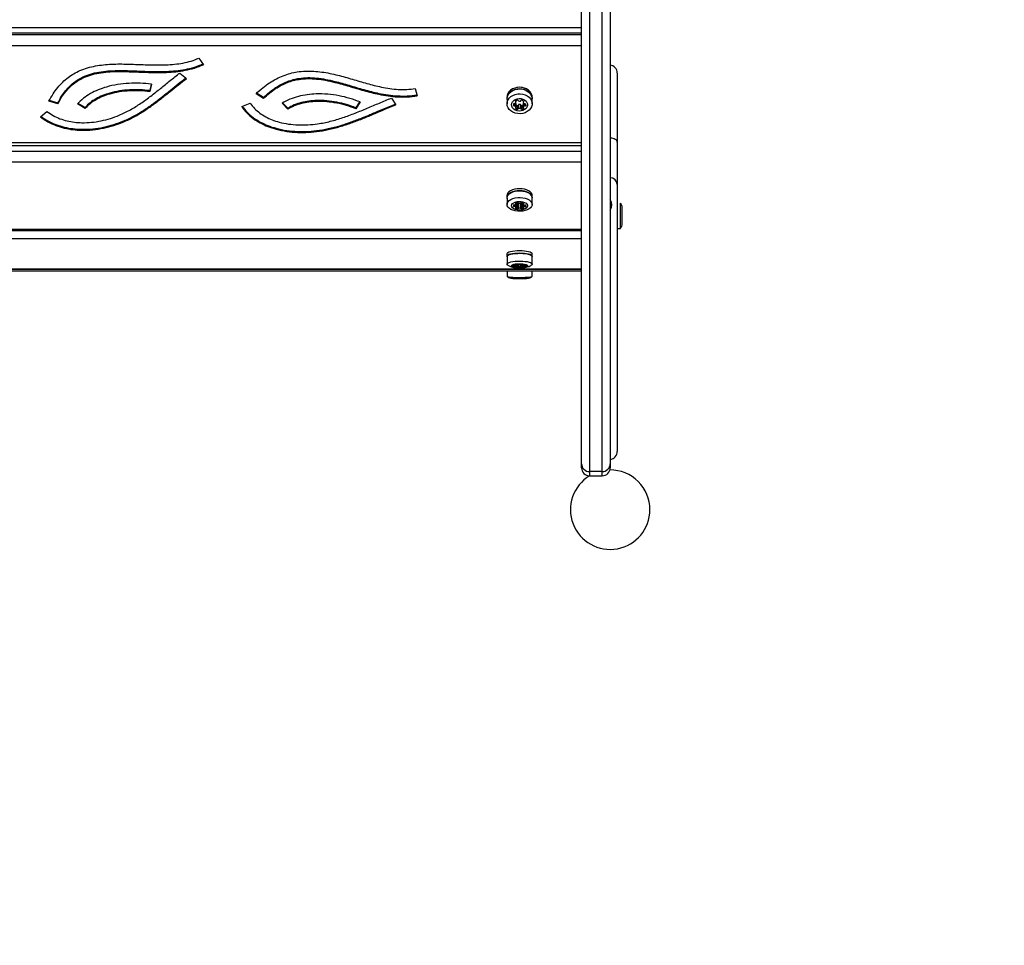
# Model space of a CAD drawing. Units: millimetres. Extents: x 2194 to 7174, y 1260 to 5010.
# Drawn here: x 5302 to 5922, y 2431 to 3014 of the extents above; entities that cross this region are included whole.
import ezdxf

# ---------------------------------------------------------------- set-up
doc = ezdxf.new("R2010")
doc.units = ezdxf.units.MM
doc.header["$LTSCALE"] = 20

msp = doc.modelspace()

# ---------------------------------------------------------------- linework, layer by layer
at = {"color": 7, "linetype": 'Continuous', "lineweight": 25}
for p, q in [((3711.83, 3008.84), (5655.83, 3008.84)), ((3711.83, 3005.46), (5655.83, 3005.46)), ((3711.83, 3004.42), (5655.83, 3004.42)), ((5655.83, 2997.41), (3711.83, 2997.41)), ((5415.01, 2989.56), (5417.93, 2985.42)), ((5403.04, 2980.22), (5407.19, 2976.8)), ((5385.06, 2973.21), (5384.21, 2969.13)), ((5385.18, 2973.2), (5384.21, 2968.52)), ((5384.21, 2969.13), (5384.21, 2968.52)), ((5551.21, 2970.46), (5552.42, 2965.81)), ((5326.3, 2960.72), (5320.72, 2962.48)), ((5326.3, 2961.33), (5321.02, 2963)), ((5455.63, 2964.18), (5450.98, 2967.18)), ((5455.63, 2964.79), (5451.38, 2967.54)), ((5455.63, 2964.79), (5455.63, 2964.18)), ((5470.95, 2958.06), (5467.74, 2961.44)), ((5516.2, 2962.1), (5513.81, 2958.38)), ((5516.52, 2961.99), (5513.81, 2957.76)), ((5536.23, 2964.42), (5538.88, 2960.16)), ((5608.83, 2964.91), (5608.83, 2963.93)), ((5608.93, 2963.93), (5608.93, 2960.86)), ((5614.37, 2962.68), (5614.37, 2962.18)), ((5614.5, 2961.93), (5614.5, 2962.77)), ((5619.06, 2962.73), (5619.06, 2961.89)), ((5619.19, 2962.64), (5619.19, 2962.14)), ((5624.73, 2960.86), (5624.73, 2963.93)), ((5624.83, 2963.93), (5624.83, 2964.91)), ((5315.28, 2952.56), (5319.42, 2955.99)), ((5326.3, 2961.33), (5326.3, 2960.72)), ((5343.48, 2957.97), (5338.59, 2960.72)), ((5343.48, 2958.59), (5339, 2961.11)), ((5343.48, 2958.59), (5343.48, 2957.97)), ((5442, 2959.04), (5447.26, 2961.31)), ((5470.95, 2957.45), (5467.34, 2961.24)), ((5470.95, 2958.06), (5470.95, 2957.45)), ((5513.81, 2958.38), (5513.81, 2957.76)), ((5612.93, 2960.71), (5612.93, 2959.79)), ((5613.48, 2960.95), (5613.48, 2959.54)), ((5613.91, 2961.05), (5613.91, 2959.45)), ((5614.37, 2958.31), (5614.37, 2957.81)), ((5614.49, 2961.11), (5614.49, 2958.65)), ((5614.5, 2958.56), (5614.5, 2961.02)), ((5615.38, 2959.81), (5615.38, 2957.35)), ((5615.93, 2960.06), (5615.93, 2957.6)), ((5616.24, 2960.31), (5616.24, 2957.85)), ((5617.41, 2960.31), (5617.41, 2957.85)), ((5617.72, 2960.06), (5617.72, 2957.6)), ((5618.27, 2959.81), (5618.27, 2957.35)), ((5619.15, 2961.02), (5619.15, 2958.56)), ((5619.16, 2961.11), (5619.16, 2958.65)), ((5619.28, 2958.31), (5619.28, 2957.81)), ((5619.74, 2960.95), (5619.74, 2959.45)), ((5620.18, 2960.92), (5620.18, 2959.54)), ((5620.72, 2960.29), (5620.72, 2959.79)), ((5678.33, 2936.6), (5678.33, 2910.08)), ((3711.83, 2936.52), (5655.83, 2936.52)), ((3711.83, 2934.58), (5655.83, 2934.58)), ((3711.83, 2931.02), (5655.83, 2931.02)), ((5655.83, 2924.1), (3711.83, 2924.1)), ((5678.33, 2913.58), (5678.45, 2913.58)), ((5678.33, 2910.59), (5678.45, 2910.59)), ((5608.83, 2903.04), (5608.83, 2901.7)), ((5608.93, 2901.7), (5608.93, 2897.52)), ((5624.73, 2897.52), (5624.73, 2901.7)), ((5624.83, 2901.7), (5624.83, 2903.04)), ((5612.93, 2897), (5612.93, 2896.36)), ((5613.48, 2897.17), (5613.48, 2896.19)), ((5613.91, 2897.24), (5613.91, 2896.13)), ((5614.37, 2898.37), (5614.37, 2898.02)), ((5614.37, 2895.34), (5614.37, 2895)), ((5614.49, 2897.79), (5614.49, 2895.58)), ((5614.5, 2897.85), (5614.5, 2898.43)), ((5614.5, 2895.51), (5614.5, 2897.85)), ((5615.38, 2898.03), (5615.38, 2894.68)), ((5615.93, 2898.2), (5615.93, 2894.85)), ((5616.24, 2898.34), (5616.24, 2895.02)), ((5617.41, 2898.33), (5617.41, 2895.02)), ((5617.72, 2898.2), (5617.72, 2894.85)), ((5618.27, 2898.03), (5618.27, 2894.68)), ((5619.06, 2898.4), (5619.06, 2897.82)), ((5619.15, 2897.64), (5619.15, 2895.51)), ((5619.16, 2897.61), (5619.16, 2895.58)), ((5619.19, 2898.34), (5619.19, 2897.99)), ((5619.28, 2895.34), (5619.28, 2895)), ((5619.74, 2897.17), (5619.74, 2896.13)), ((5620.18, 2897.15), (5620.18, 2896.19)), ((5620.72, 2896.71), (5620.72, 2896.36)), ((5680.43, 2882.46), (5680.43, 2898.26)), ((5681.43, 2885.36), (5681.43, 2895.36)), ((3711.83, 2881.99), (5655.83, 2881.99)), ((3711.83, 2881.17), (5655.83, 2881.17)), ((5678.33, 2882.46), (5680.43, 2882.46)), ((5655.83, 2875.8), (3711.83, 2875.8)), ((5608.83, 2866.35), (5608.83, 2864.8)), ((5608.93, 2864.8), (5608.93, 2859.95)), ((5624.73, 2859.95), (5624.73, 2864.8)), ((5624.83, 2864.8), (5624.83, 2866.35)), ((3711.83, 2856.9), (5655.83, 2856.9)), ((3711.83, 2856.75), (5655.83, 2856.75)), ((5612.93, 2859.13), (5612.93, 2858.84)), ((5613.48, 2859.2), (5613.48, 2858.76)), ((5613.91, 2859.23), (5613.91, 2858.73)), ((5614.37, 2859.74), (5614.37, 2859.58)), ((5614.37, 2858.38), (5614.37, 2858.23)), ((5614.49, 2859.48), (5614.49, 2858.49)), ((5614.5, 2859.51), (5614.5, 2859.77)), ((5614.5, 2858.46), (5614.5, 2859.51)), ((5615.38, 2859.88), (5615.38, 2858.08)), ((5615.93, 2859.8), (5615.93, 2858.16)), ((5616.24, 2859.73), (5616.24, 2858.24)), ((5617.41, 2859.72), (5617.41, 2858.24)), ((5617.72, 2859.83), (5617.72, 2858.16)), ((5618.27, 2859.86), (5618.27, 2858.08)), ((5619.06, 2859.76), (5619.06, 2859.49)), ((5619.15, 2859.41), (5619.15, 2858.46)), ((5619.16, 2859.4), (5619.16, 2858.49)), ((5619.19, 2859.73), (5619.19, 2859.57)), ((5619.28, 2858.38), (5619.28, 2858.23)), ((5619.74, 2859.2), (5619.74, 2858.73)), ((5620.18, 2859.19), (5620.18, 2858.76)), ((5620.72, 2858.99), (5620.72, 2858.84)), ((3711.83, 2855.61), (5655.83, 2855.61)), ((5608.93, 2855.61), (5608.93, 2852.23)), ((5624.73, 2852.23), (5624.73, 2855.61)), ((5678.33, 2845.48), (5678.45, 2845.48)), ((5668.83, 2729.32), (5660.83, 2729.32)), ((5660.83, 2726.76), (5660.83, 2726.75)), ((5660.83, 2726.74), (5668.83, 2726.74))]:
    msp.add_line(p, q, dxfattribs=at)
at = {"color": 7, "linetype": 'Continuous', "lineweight": 25, "flags": 128}
for points in [[(5624.83, 2964.91), (5624.67, 2966.15), (5624.22, 2967.33), (5623.48, 2968.42), (5622.48, 2969.38), (5621.27, 2970.16), (5619.89, 2970.75), (5618.39, 2971.11), (5616.83, 2971.23), (5615.26, 2971.11), (5613.76, 2970.75), (5612.38, 2970.16), (5611.17, 2969.38), (5610.17, 2968.42), (5609.43, 2967.33), (5608.98, 2966.15), (5608.83, 2964.91), (5608.83, 2964.91)], [(5624.73, 2962.94), (5624.83, 2963.93), (5624.67, 2965.16), (5624.22, 2966.35), (5623.48, 2967.44), (5622.48, 2968.4), (5621.27, 2969.18), (5619.89, 2969.76), (5618.39, 2970.12), (5616.83, 2970.24), (5615.26, 2970.12), (5613.76, 2969.76), (5612.38, 2969.18), (5611.17, 2968.4), (5610.17, 2967.44), (5609.43, 2966.35), (5608.98, 2965.16), (5608.83, 2963.93), (5608.93, 2962.94)], [(5608.93, 2963.93), (5609.09, 2965.19), (5609.57, 2966.39), (5610.34, 2967.49), (5611.38, 2968.45), (5612.65, 2969.22), (5614.08, 2969.78), (5615.63, 2970.09), (5617.23, 2970.16), (5618.81, 2969.97), (5620.3, 2969.53), (5621.66, 2968.86), (5622.82, 2967.99), (5623.73, 2966.96), (5624.36, 2965.8), (5624.69, 2964.56), (5624.73, 2963.93)], [(5616.83, 2971.31), (5615.51, 2971.19), (5615, 2971.07)], [(5618.65, 2971.07), (5618.14, 2971.19), (5616.83, 2971.31)], [(5608.93, 2960.86), (5609.09, 2962.12), (5609.57, 2963.32), (5610.34, 2964.42), (5611.38, 2965.38), (5612.65, 2966.15), (5614.08, 2966.71), (5615.63, 2967.02), (5617.23, 2967.09), (5618.81, 2966.9), (5620.3, 2966.46), (5621.66, 2965.79), (5622.82, 2964.92), (5623.73, 2963.89), (5624.36, 2962.73), (5624.69, 2961.49), (5624.69, 2960.23), (5624.36, 2958.99), (5623.73, 2957.83), (5622.82, 2956.8), (5621.66, 2955.93), (5620.3, 2955.26), (5618.81, 2954.83), (5617.23, 2954.63), (5615.63, 2954.7), (5614.08, 2955.01), (5612.65, 2955.57), (5611.38, 2956.34), (5610.34, 2957.3), (5609.57, 2958.4), (5609.09, 2959.61), (5608.93, 2960.86)], [(5611.83, 2960.25), (5611.98, 2961.23), (5612.44, 2962.15), (5613.18, 2962.95), (5614.15, 2963.58), (5615.28, 2964), (5616.51, 2964.18), (5617.76, 2964.12), (5618.95, 2963.82), (5620.01, 2963.29), (5620.87, 2962.57), (5621.47, 2961.7), (5621.79, 2960.74), (5621.79, 2959.75), (5621.47, 2958.79), (5620.87, 2957.93), (5620.01, 2957.21), (5618.95, 2956.68), (5617.76, 2956.37), (5616.51, 2956.31), (5615.28, 2956.49), (5614.15, 2956.91), (5613.18, 2957.55), (5612.44, 2958.35), (5611.98, 2959.26), (5611.83, 2960.25)], [(5614.49, 2961.11), (5614.5, 2961.06), (5614.5, 2961.02)], [(5619.15, 2961.02), (5619.15, 2961.06), (5619.16, 2961.11)], [(5624.83, 2903.04), (5624.67, 2903.9), (5624.22, 2904.72), (5623.48, 2905.48), (5622.48, 2906.14), (5621.27, 2906.68), (5619.89, 2907.09), (5618.39, 2907.34), (5616.83, 2907.42), (5615.26, 2907.34), (5613.76, 2907.09), (5612.38, 2906.68), (5611.17, 2906.14), (5610.17, 2905.48), (5609.43, 2904.72), (5608.98, 2903.9), (5608.83, 2903.04), (5608.83, 2903.04)], [(5624.73, 2901.02), (5624.83, 2901.7), (5624.67, 2902.56), (5624.22, 2903.38), (5623.48, 2904.14), (5622.48, 2904.8), (5621.27, 2905.34), (5619.89, 2905.75), (5618.39, 2906), (5616.83, 2906.08), (5615.26, 2906), (5613.76, 2905.75), (5612.38, 2905.34), (5611.17, 2904.8), (5610.17, 2904.14), (5609.43, 2903.38), (5608.98, 2902.56), (5608.83, 2901.7), (5608.93, 2901.02)], [(5608.93, 2901.7), (5609.09, 2902.57), (5609.57, 2903.41), (5610.34, 2904.17), (5611.38, 2904.84), (5612.65, 2905.37), (5614.08, 2905.76), (5615.63, 2905.98), (5617.23, 2906.02), (5618.81, 2905.89), (5620.3, 2905.58), (5621.66, 2905.12), (5622.82, 2904.52), (5623.73, 2903.8), (5624.36, 2903), (5624.69, 2902.14), (5624.73, 2901.7)], [(5608.93, 2897.52), (5609.09, 2898.39), (5609.57, 2899.22), (5610.34, 2899.99), (5611.38, 2900.65), (5612.65, 2901.19), (5614.08, 2901.57), (5615.63, 2901.79), (5617.23, 2901.83), (5618.81, 2901.7), (5620.3, 2901.4), (5621.66, 2900.94), (5622.82, 2900.33), (5623.73, 2899.62), (5624.36, 2898.81), (5624.69, 2897.96), (5624.69, 2897.08), (5624.36, 2896.23), (5623.73, 2895.42), (5622.82, 2894.7), (5621.66, 2894.1), (5620.3, 2893.64), (5618.81, 2893.34), (5617.23, 2893.2), (5615.63, 2893.25), (5614.08, 2893.47), (5612.65, 2893.85), (5611.38, 2894.39), (5610.34, 2895.05), (5609.57, 2895.82), (5609.09, 2896.65), (5608.93, 2897.52)], [(5611.83, 2896.68), (5611.98, 2897.36), (5612.44, 2898), (5613.18, 2898.55), (5614.15, 2898.99), (5615.28, 2899.28), (5616.51, 2899.41), (5617.76, 2899.37), (5618.95, 2899.16), (5620.01, 2898.79), (5620.87, 2898.29), (5621.47, 2897.69), (5621.79, 2897.02), (5621.79, 2896.34), (5621.47, 2895.68), (5620.87, 2895.07), (5620.01, 2894.57), (5618.95, 2894.21), (5617.76, 2894), (5616.51, 2893.95), (5615.28, 2894.08), (5614.15, 2894.37), (5613.18, 2894.81), (5612.44, 2895.36), (5611.98, 2896), (5611.83, 2896.68)], [(5614.37, 2898.37), (5614.32, 2898.33), (5614.28, 2898.29), (5614.25, 2898.24), (5614.24, 2898.2), (5614.25, 2898.15), (5614.28, 2898.1), (5614.32, 2898.06), (5614.37, 2898.02)], [(5614.37, 2895.34), (5614.32, 2895.3), (5614.28, 2895.26), (5614.25, 2895.22), (5614.24, 2895.17), (5614.25, 2895.12), (5614.28, 2895.07), (5614.32, 2895.03), (5614.37, 2895)], [(5619.19, 2897.99), (5619.25, 2898.03), (5619.29, 2898.07), (5619.31, 2898.12), (5619.32, 2898.17), (5619.31, 2898.21), (5619.29, 2898.26), (5619.25, 2898.3), (5619.19, 2898.34)], [(5619.28, 2895), (5619.33, 2895.03), (5619.37, 2895.07), (5619.4, 2895.12), (5619.41, 2895.17), (5619.4, 2895.22), (5619.37, 2895.26), (5619.33, 2895.3), (5619.28, 2895.34)], [(5624.83, 2866.35), (5624.67, 2866.73), (5624.22, 2867.1), (5623.48, 2867.44), (5622.48, 2867.74), (5621.27, 2867.98), (5619.89, 2868.16), (5618.39, 2868.28), (5616.83, 2868.31), (5615.26, 2868.28), (5613.76, 2868.16), (5612.38, 2867.98), (5611.17, 2867.74), (5610.17, 2867.44), (5609.43, 2867.1), (5608.98, 2866.73), (5608.83, 2866.35), (5608.83, 2866.35)], [(5624.73, 2864.49), (5624.83, 2864.8), (5624.67, 2865.18), (5624.22, 2865.55), (5623.48, 2865.89), (5622.48, 2866.19), (5621.27, 2866.43), (5619.89, 2866.61), (5618.39, 2866.72), (5616.83, 2866.76), (5615.26, 2866.72), (5613.76, 2866.61), (5612.38, 2866.43), (5611.17, 2866.19), (5610.17, 2865.89), (5609.43, 2865.55), (5608.98, 2865.18), (5608.83, 2864.8), (5608.93, 2864.49)], [(5608.93, 2864.8), (5609.09, 2865.19), (5609.57, 2865.56), (5610.34, 2865.91), (5611.38, 2866.2), (5612.65, 2866.44), (5614.08, 2866.62), (5615.63, 2866.72), (5617.23, 2866.74), (5618.81, 2866.68), (5620.3, 2866.54), (5621.66, 2866.33), (5622.82, 2866.06), (5623.73, 2865.74), (5624.36, 2865.38), (5624.69, 2864.99), (5624.73, 2864.8)], [(5608.93, 2859.95), (5609.09, 2860.34), (5609.57, 2860.72), (5610.34, 2861.06), (5611.38, 2861.36), (5612.65, 2861.6), (5614.08, 2861.77), (5615.63, 2861.87), (5617.23, 2861.89), (5618.81, 2861.83), (5620.3, 2861.69), (5621.66, 2861.49), (5622.82, 2861.21), (5623.73, 2860.89), (5624.36, 2860.53), (5624.69, 2860.15), (5624.69, 2859.76), (5624.36, 2859.37), (5624.27, 2859.31)], [(5609.37, 2859.31), (5609.09, 2859.56), (5608.93, 2859.95)], [(5611.83, 2858.98), (5611.98, 2859.29), (5612.44, 2859.57), (5613.18, 2859.82), (5614.15, 2860.02), (5615.28, 2860.15), (5616.51, 2860.21), (5617.76, 2860.19), (5618.95, 2860.09), (5620.01, 2859.93), (5620.87, 2859.7), (5621.47, 2859.43), (5621.79, 2859.14), (5621.79, 2858.83), (5621.47, 2858.53), (5620.87, 2858.26), (5620.01, 2858.04), (5618.95, 2857.87), (5617.76, 2857.78), (5616.51, 2857.76), (5615.28, 2857.81), (5614.15, 2857.95), (5613.18, 2858.14), (5612.44, 2858.39), (5611.98, 2858.68), (5611.83, 2858.98)], [(5614.37, 2859.74), (5614.32, 2859.72), (5614.28, 2859.7), (5614.25, 2859.68), (5614.24, 2859.66), (5614.25, 2859.64), (5614.28, 2859.62), (5614.32, 2859.6), (5614.37, 2859.58)], [(5614.37, 2858.38), (5614.32, 2858.36), (5614.28, 2858.34), (5614.25, 2858.32), (5614.24, 2858.3), (5614.25, 2858.28), (5614.28, 2858.26), (5614.32, 2858.24), (5614.37, 2858.23)], [(5614.37, 2859.58), (5614.41, 2859.57), (5614.44, 2859.56), (5614.47, 2859.55), (5614.49, 2859.54), (5614.5, 2859.52), (5614.5, 2859.51), (5614.5, 2859.49), (5614.49, 2859.48)], [(5614.49, 2858.49), (5614.5, 2858.47), (5614.5, 2858.46), (5614.5, 2858.44), (5614.49, 2858.43), (5614.47, 2858.42), (5614.44, 2858.4), (5614.41, 2858.39), (5614.37, 2858.38)], [(5619.07, 2859.47), (5619.06, 2859.48), (5619.06, 2859.49), (5619.06, 2859.51), (5619.07, 2859.52), (5619.09, 2859.54), (5619.12, 2859.55), (5619.15, 2859.56), (5619.19, 2859.57)], [(5619.28, 2858.38), (5619.24, 2858.39), (5619.21, 2858.4), (5619.18, 2858.42), (5619.16, 2858.43), (5619.15, 2858.44), (5619.15, 2858.46), (5619.15, 2858.47), (5619.16, 2858.49)], [(5619.19, 2859.57), (5619.25, 2859.59), (5619.29, 2859.61), (5619.31, 2859.63), (5619.32, 2859.65), (5619.31, 2859.67), (5619.29, 2859.69), (5619.25, 2859.71), (5619.19, 2859.73)], [(5619.28, 2858.23), (5619.33, 2858.24), (5619.37, 2858.26), (5619.4, 2858.28), (5619.41, 2858.3), (5619.4, 2858.32), (5619.37, 2858.34), (5619.33, 2858.36), (5619.28, 2858.38)], [(5608.93, 2852.23), (5609.09, 2852.1), (5609.57, 2851.97), (5610.34, 2851.86), (5611.38, 2851.76), (5612.65, 2851.67), (5614.08, 2851.62), (5615.63, 2851.58), (5617.23, 2851.58), (5618.81, 2851.6), (5620.3, 2851.64), (5621.66, 2851.71), (5622.82, 2851.8), (5623.73, 2851.91), (5624.36, 2852.03), (5624.69, 2852.16), (5624.73, 2852.23)]]:
    msp.add_lwpolyline(points, dxfattribs=at)
at = {"color": 7, "linetype": 'Continuous', "lineweight": 25}
for centre, radius, start, end in [((5673.33, 2980.2), 5, 0.35676, 84.26275), ((5612.85, 2962.43), 1.74, 307.31981, 340.30036), ((5614.55, 2962.43), 0.305, 125.27121, 234.72879), ((5612.99, 2960.59), 1.58, 18.93554, 33.81663), ((5615.86, 2960.74), 2.44, 101.3918, 127.59722), ((5614.2, 2961.93), 0.305, 342.75181, 54.75758), ((5615.51, 2962.69), 0.466, 25.43105, 105.57994), ((5616.31, 2963.05), 0.41, 202.40602, 261.03718), ((5616.89, 2965.39), 2.83, 256.77068, 278.72213), ((5617.26, 2963), 0.41, 278.96282, 337.59398), ((5618.06, 2962.65), 0.466, 74.42006, 154.56895), ((5617.7, 2960.7), 2.44, 52.40278, 78.6082), ((5619.37, 2961.89), 0.305, 125.24242, 197.24819), ((5620.71, 2962.38), 1.74, 199.69964, 232.68019), ((5620.63, 2960.61), 1.55, 149.89429, 161.14811), ((5619.01, 2962.39), 0.305, 305.27121, 54.72879), ((5614.27, 2960.25), 1.42, 161.08887, 198.91113), ((5613.35, 2960.51), 0.466, 74.42006, 154.56895), ((5613.35, 2959.99), 0.466, 205.43105, 285.57994), ((5613.59, 2961.47), 0.529, 257.35184, 306.52677), ((5613.59, 2959.02), 0.529, 53.47323, 102.64816), ((5612.85, 2958.07), 1.74, 19.69964, 52.68019), ((5614.55, 2958.06), 0.305, 125.27121, 234.72879), ((5614.2, 2958.56), 0.305, 305.24242, 17.24819), ((5615.86, 2959.75), 2.44, 232.40278, 258.6082), ((5615.89, 2962.27), 2.51, 236.54569, 258.38499), ((5615.51, 2960.26), 0.466, 254.42006, 334.56895), ((5615.51, 2957.8), 0.466, 254.42006, 334.56895), ((5616.31, 2959.9), 0.41, 98.96282, 157.59398), ((5616.31, 2957.45), 0.41, 98.96282, 157.59398), ((5616.83, 2957.54), 2.83, 78.12461, 101.87539), ((5616.83, 2955.08), 2.83, 78.12461, 101.87539), ((5617.34, 2959.9), 0.41, 22.40602, 81.03718), ((5617.34, 2957.45), 0.41, 22.40602, 81.03718), ((5618.14, 2960.26), 0.466, 205.43105, 285.57994), ((5618.14, 2957.8), 0.466, 205.43105, 285.57994), ((5617.77, 2962.24), 2.48, 281.49364, 303.57568), ((5617.79, 2959.75), 2.44, 281.3918, 307.59722), ((5619.45, 2958.56), 0.305, 162.75181, 234.75758), ((5620.8, 2958.07), 1.74, 127.31981, 160.30036), ((5619.1, 2958.06), 0.305, 305.27121, 54.72879), ((5619.97, 2961.43), 0.529, 233.47323, 282.64816), ((5620.06, 2959.02), 0.529, 77.35184, 126.52677), ((5620.21, 2960.46), 0.466, 25.43105, 105.57994), ((5620.3, 2959.99), 0.466, 254.42006, 334.56895), ((5618.8, 2960.04), 1.93, 352.57813, 18.91844), ((5673.75, 2909.69), 4.6, 4.95953, 89.01993), ((5668.18, 2897.2), 6.64, 329.94824, 30.48143), ((5613.56, 2896.68), 0.704, 153.09884, 206.90116), ((5613.34, 2896.64), 0.545, 75.80208, 139.24814), ((5613.34, 2896.72), 0.545, 220.75186, 284.19792), ((5613.59, 2897.88), 0.718, 260.68056, 295.99462), ((5613.59, 2895.48), 0.718, 64.00538, 99.31944), ((5613.31, 2898.44), 1.35, 296.10551, 330.79658), ((5613.31, 2894.92), 1.35, 29.20342, 63.89449), ((5615.78, 2895.67), 3.04, 97.51075, 117.53947), ((5614.32, 2897.85), 0.183, 340.3029, 71.89744), ((5614.32, 2895.51), 0.183, 288.10256, 19.6971), ((5615.78, 2897.69), 3.04, 242.46053, 262.48925), ((5615.82, 2901.2), 3.21, 245.77291, 262.13873), ((5615.52, 2898.16), 0.545, 40.75186, 104.19792), ((5615.52, 2898.55), 0.545, 255.80208, 319.24814), ((5615.52, 2895.21), 0.545, 255.80208, 319.24814), ((5616.26, 2898.75), 0.411, 215.39769, 267.24956), ((5616.24, 2897.98), 0.378, 100.64784, 145.57029), ((5616.26, 2894.61), 0.411, 92.75044, 144.60231), ((5616.89, 2902.34), 4.05, 260.80604, 276.06922), ((5616.83, 2891.01), 4.06, 81.74617, 98.25383), ((5617.3, 2898.72), 0.411, 272.75044, 324.60231), ((5617.39, 2894.61), 0.411, 35.39769, 87.24956), ((5617.43, 2898.01), 0.353, 32.72077, 81.16421), ((5618.05, 2898.13), 0.545, 75.80208, 139.24814), ((5618.14, 2898.55), 0.545, 220.75186, 284.19792), ((5618.14, 2895.21), 0.545, 220.75186, 284.19792), ((5617.78, 2895.64), 3.04, 62.46053, 82.48925), ((5617.84, 2901.2), 3.2, 277.77251, 292.46593), ((5617.87, 2897.69), 3.04, 277.51075, 297.53947), ((5619.25, 2897.82), 0.183, 108.10256, 199.6971), ((5620.25, 2898.41), 1.35, 209.20342, 243.89449), ((5619.33, 2895.51), 0.183, 160.3029, 251.89744), ((5620.34, 2894.92), 1.35, 116.10551, 150.79658), ((5619.97, 2897.85), 0.718, 244.00538, 279.31944), ((5620.06, 2895.48), 0.718, 80.68056, 115.99462), ((5620.22, 2896.62), 0.545, 40.75186, 104.19792), ((5620.31, 2896.72), 0.545, 255.80208, 319.24814), ((5619.78, 2896.54), 0.959, 349.58795, 26.93968), ((5676.72, 2895.36), 4.7, 0, 38.05121), ((5676.72, 2885.36), 4.7, 321.94879, 0), ((5613.03, 2858.98), 0.175, 125.23566, 234.76434), ((5613.34, 2858.22), 0.989, 81.87688, 114.25685), ((5613.34, 2859.74), 0.989, 245.74315, 278.12312), ((5613.59, 2860.72), 1.52, 265.61063, 281.91609), ((5613.59, 2857.24), 1.52, 78.08391, 94.38937), ((5613.65, 2860.63), 1.42, 280.18231, 305.88743), ((5613.65, 2857.33), 1.42, 54.11257, 79.81769), ((5615.72, 2853.89), 6, 93.19658, 102.93716), ((5615.72, 2864.07), 6, 257.06284, 266.80342), ((5615.52, 2858.9), 0.989, 65.74315, 98.12312), ((5615.52, 2859.06), 0.989, 261.87688, 294.25685), ((5616.23, 2860.36), 0.629, 241.23945, 271.17547), ((5616.23, 2857.61), 0.629, 88.82453, 118.76055), ((5616.89, 2868.69), 8.99, 265.86518, 272.73208), ((5616.83, 2849.26), 8.99, 86.28773, 93.71227), ((5617.33, 2860.34), 0.629, 268.82453, 298.76055), ((5617.42, 2857.61), 0.629, 61.23945, 91.17547), ((5618.04, 2858.89), 0.989, 81.87688, 114.25685), ((5618.13, 2859.06), 0.989, 245.74315, 278.12312), ((5617.85, 2853.88), 6, 77.06284, 86.80342), ((5617.93, 2864.07), 6, 273.19658, 282.93716), ((5619.91, 2860.62), 1.42, 234.11257, 259.81769), ((5620, 2857.33), 1.42, 100.18231, 125.88743), ((5619.97, 2860.71), 1.52, 258.08391, 274.38937), ((5620.06, 2857.24), 1.52, 85.61063, 101.91609), ((5620.23, 2858.21), 0.989, 65.74315, 98.12312), ((5620.32, 2859.74), 0.989, 261.87688, 294.25685), ((5620.5, 2858.92), 0.237, 340.69941, 55.16344), ((5673.83, 2760.36), 1500, 270, 0), ((5673.33, 2742.06), 5, 275.9035, 0.00162), ((5660.82, 2734.32), 5, 180.02744, 270.02742), ((5668.83, 2734.32), 5, 269.97258, 359.97256), ((5673.83, 2705.36), 25, 121.20624, 0), ((5660.83, 2731.74), 5, 180.09542, 270.00462), ((5668.83, 2731.74), 5, 270.03486, 359.90458), ((5673.83, 2705.36), 25, 0, 90.44756)]:
    msp.add_arc(centre, radius, start, end, dxfattribs=at)
for points, knots in [([(5655.83, 2734.32), (5655.83, 2734.55), (5655.83, 2735.02), (5655.83, 2736.58), (5655.83, 2738.53), (5655.83, 2740.71), (5655.83, 2743.67), (5655.83, 2748.11), (5655.83, 2754.37), (5655.83, 2762.75), (5655.83, 2773.14), (5655.83, 2785.35), (5655.83, 2797.35), (5655.83, 2808.11), (5655.83, 2817.99), (5655.83, 2826.92), (5655.83, 2836.87), (5655.83, 2848), (5655.83, 2858.38), (5655.83, 2867.16), (5655.83, 2873.97), (5655.83, 2880.99), (5655.83, 2889.22), (5655.83, 2898.83), (5655.83, 2909.95), (5655.83, 2923.13), (5655.83, 2938.51), (5655.83, 2956.19), (5655.83, 2974.25), (5655.83, 2990.72), (5655.83, 3005.59), (5655.83, 3018.86), (5655.83, 3030.84), (5655.83, 3041.41), (5655.83, 3050.53), (5655.83, 3059.86), (5655.83, 3068.11), (5655.83, 3075.1), (5655.83, 3078.9), (5655.83, 3080.8)], [0, 0, 0, 0, 0.019575, 0.039169, 0.05875, 0.073677, 0.088603, 0.117362, 0.149087, 0.180817, 0.228872, 0.276934, 0.325002, 0.373014, 0.405206, 0.437402, 0.469586, 0.506158, 0.542729, 0.561136, 0.579544, 0.597736, 0.615928, 0.641595, 0.667278, 0.692949, 0.729522, 0.766101, 0.80285, 0.83919, 0.864448, 0.889713, 0.914948, 0.931104, 0.947256, 0.963743, 0.980221, 0.990111, 1, 1, 1, 1]), ([(5660.83, 3081.33), (5660.83, 3079.32), (5660.83, 3075.29), (5660.83, 3068), (5660.83, 3059.54), (5660.83, 3049.9), (5660.83, 3040.34), (5660.83, 3029.51), (5660.83, 3017.58), (5660.83, 3004.65), (5660.83, 2989.81), (5660.83, 2973.36), (5660.83, 2956.98), (5660.83, 2942.75), (5660.83, 2930.44), (5660.83, 2918.62), (5660.83, 2907.35), (5660.83, 2896.64), (5660.83, 2887.18), (5660.83, 2878.9), (5660.83, 2871.71), (5660.83, 2864.82), (5660.83, 2857.25), (5660.83, 2849.08), (5660.83, 2840.45), (5660.83, 2831.61), (5660.83, 2822.7), (5660.83, 2813.77), (5660.83, 2803.85), (5660.83, 2793.09), (5660.83, 2781.03), (5660.83, 2768.72), (5660.83, 2758.65), (5660.83, 2750.98), (5660.83, 2745.43), (5660.83, 2740.46), (5660.83, 2736.56), (5660.83, 2733.64), (5660.83, 2731.56), (5660.83, 2730.02), (5660.83, 2729.55), (5660.83, 2729.32)], [0, 0, 0, 0, 0.010346, 0.020694, 0.037215, 0.053743, 0.070677, 0.087616, 0.111836, 0.136084, 0.160325, 0.197088, 0.23275, 0.258271, 0.283796, 0.309311, 0.333612, 0.357923, 0.382221, 0.400641, 0.419062, 0.437095, 0.455129, 0.480942, 0.506764, 0.53258, 0.56425, 0.595933, 0.627612, 0.675301, 0.722494, 0.770522, 0.818544, 0.844592, 0.87066, 0.896711, 0.922738, 0.942046, 0.96138, 0.980704, 1, 1, 1, 1]), ([(5668.83, 2729.32), (5668.83, 2729.53), (5668.83, 2729.95), (5668.83, 2731.28), (5668.83, 2733.39), (5668.83, 2736.56), (5668.83, 2741.1), (5668.83, 2746.49), (5668.83, 2752.94), (5668.83, 2760.24), (5668.83, 2768.25), (5668.83, 2777.88), (5668.83, 2788.8), (5668.83, 2799.72), (5668.83, 2809.58), (5668.83, 2818.43), (5668.83, 2827.9), (5668.83, 2838.13), (5668.83, 2849.15), (5668.83, 2860.84), (5668.83, 2873.22), (5668.83, 2886.37), (5668.83, 2900.31), (5668.83, 2915.25), (5668.83, 2931.07), (5668.83, 2946.85), (5668.83, 2962.09), (5668.83, 2976.69), (5668.83, 2991.48), (5668.83, 3005.01), (5668.83, 3017.2), (5668.83, 3027.99), (5668.83, 3037.54), (5668.83, 3045.78), (5668.83, 3053.47), (5668.83, 3062.13), (5668.83, 3071.74), (5668.83, 3078.14), (5668.83, 3081.33)], [0, 0, 0, 0, 0.017701, 0.035417, 0.053122, 0.080041, 0.106151, 0.134554, 0.162961, 0.195202, 0.227451, 0.2597, 0.308031, 0.356362, 0.388614, 0.420867, 0.453109, 0.486243, 0.519391, 0.55252, 0.585203, 0.617883, 0.650829, 0.683275, 0.717605, 0.75194, 0.780861, 0.809783, 0.83876, 0.867646, 0.887419, 0.907199, 0.926959, 0.93889, 0.95082, 0.967214, 0.983634, 1, 1, 1, 1]), ([(5673.83, 3080.8), (5673.83, 3078.09), (5673.83, 3072.67), (5673.83, 3064.5), (5673.83, 3056.36), (5673.83, 3048.33), (5673.83, 3039.03), (5673.83, 3028.54), (5673.83, 3016.95), (5673.83, 3005.62), (5673.83, 2993.15), (5673.83, 2979.55), (5673.83, 2964.89), (5673.83, 2949.87), (5673.83, 2934.6), (5673.83, 2919.28), (5673.83, 2904.54), (5673.83, 2890.49), (5673.83, 2877.2), (5673.83, 2864.87), (5673.83, 2853.5), (5673.83, 2842.9), (5673.83, 2832.94), (5673.83, 2823.56), (5673.83, 2814.66), (5673.83, 2804.78), (5673.83, 2793.58), (5673.83, 2780.94), (5673.83, 2768.73), (5673.83, 2758.94), (5673.83, 2751.55), (5673.83, 2746.37), (5673.83, 2742.22), (5673.83, 2739.05), (5673.83, 2736.76), (5673.83, 2735.07), (5673.83, 2734.57), (5673.83, 2734.32)], [0, 0, 0, 0, 0.014068, 0.028197, 0.042383, 0.056578, 0.0707, 0.092285, 0.113904, 0.135548, 0.157165, 0.186666, 0.216174, 0.245677, 0.278849, 0.312122, 0.34543, 0.378719, 0.411946, 0.445087, 0.477461, 0.509869, 0.542318, 0.574795, 0.607265, 0.639681, 0.689208, 0.738742, 0.788261, 0.837767, 0.864443, 0.891126, 0.917789, 0.938334, 0.958909, 0.979472, 1, 1, 1, 1]), ([(5320.72, 2962.48), (5321.55, 2964.02), (5323.14, 2966.98), (5326.05, 2971.01), (5329.2, 2974.49), (5332.62, 2977.42), (5336.26, 2979.84), (5340.35, 2981.9), (5344.91, 2983.55), (5349.9, 2984.74), (5354.98, 2985.47), (5360.14, 2985.84), (5366.85, 2985.96), (5375.07, 2985.69), (5384.72, 2985.27), (5392.97, 2985.22), (5399.73, 2985.68), (5405.03, 2986.44), (5410.2, 2987.65), (5413.4, 2988.92), (5415.01, 2989.56)], [0, 0, 0, 0, 0.058864, 0.112597, 0.162097, 0.208245, 0.251857, 0.293663, 0.342298, 0.390074, 0.437606, 0.485271, 0.533233, 0.623365, 0.713182, 0.801011, 0.851425, 0.900949, 0.950121, 1, 1, 1, 1]), ([(5319.42, 2955.99), (5320.72, 2955.1), (5323.24, 2953.35), (5327.55, 2951.4), (5332.04, 2950.01), (5336.7, 2949.18), (5341.87, 2948.84), (5347.52, 2949.09), (5353.52, 2950.02), (5359.37, 2951.55), (5365.6, 2953.84), (5372.05, 2957.04), (5378.63, 2961.16), (5384.9, 2965.72), (5390.96, 2970.54), (5396.92, 2975.46), (5401, 2978.64), (5403.04, 2980.22)], [0, 0, 0, 0, 0.051581, 0.10067, 0.148489, 0.195965, 0.243701, 0.304144, 0.365468, 0.427281, 0.488978, 0.571589, 0.655598, 0.74112, 0.827616, 0.914218, 1, 1, 1, 1]), ([(5326.3, 2961.33), (5327.06, 2962.75), (5328.5, 2965.43), (5331.1, 2969.04), (5333.84, 2972.07), (5336.76, 2974.58), (5339.82, 2976.61), (5343.54, 2978.49), (5348.11, 2980.06), (5353.58, 2981.14), (5359.36, 2981.68), (5366.47, 2981.84), (5374.91, 2981.56), (5384.67, 2981.13), (5393.27, 2981.09), (5400.57, 2981.59), (5406.49, 2982.44), (5412.26, 2983.79), (5415.83, 2985.21), (5417.59, 2985.91)], [0, 0, 0, 0, 0.056223, 0.10635, 0.151363, 0.192328, 0.230371, 0.266597, 0.319635, 0.373343, 0.429116, 0.487382, 0.578592, 0.67328, 0.769669, 0.826922, 0.884637, 0.943279, 1, 1, 1, 1]), ([(5326.3, 2960.72), (5327.06, 2962.14), (5328.5, 2964.82), (5331.1, 2968.43), (5333.84, 2971.46), (5336.76, 2973.97), (5339.82, 2976), (5343.54, 2977.88), (5348.11, 2979.45), (5353.58, 2980.53), (5359.36, 2981.07), (5366.47, 2981.22), (5374.91, 2980.95), (5384.67, 2980.52), (5393.27, 2980.48), (5400.57, 2980.97), (5406.49, 2981.83), (5412.38, 2983.21), (5416.06, 2984.68), (5417.93, 2985.42)], [0, 0, 0, 0, 0.056019, 0.105964, 0.150814, 0.19163, 0.229535, 0.26563, 0.318475, 0.371988, 0.427559, 0.485613, 0.576493, 0.670837, 0.766876, 0.823922, 0.881427, 0.939856, 1, 1, 1, 1]), ([(5450.98, 2967.18), (5452.37, 2968.46), (5455.01, 2970.9), (5459.32, 2974.05), (5463.65, 2976.6), (5468.03, 2978.58), (5472.43, 2980.02), (5477.12, 2981.01), (5482.09, 2981.49), (5487.3, 2981.43), (5492.43, 2980.91), (5497.48, 2980.03), (5503.92, 2978.54), (5511.66, 2976.32), (5520.7, 2973.61), (5528.54, 2971.6), (5535.16, 2970.41), (5540.51, 2969.87), (5545.9, 2969.79), (5549.43, 2970.24), (5551.21, 2970.46)], [0, 0, 0, 0, 0.058864, 0.112597, 0.162097, 0.208245, 0.251857, 0.293663, 0.342298, 0.390074, 0.437606, 0.485271, 0.533233, 0.623365, 0.713182, 0.801011, 0.851425, 0.900949, 0.950121, 1, 1, 1, 1]), ([(5678.33, 2980.14), (5678.33, 2980.12), (5678.33, 2980.08), (5678.33, 2979.43), (5678.33, 2978.12), (5678.33, 2975.68), (5678.33, 2971.88), (5678.33, 2967.28), (5678.33, 2962.12), (5678.33, 2956.95), (5678.33, 2952.01), (5678.33, 2947.86), (5678.33, 2944), (5678.33, 2940.47), (5678.33, 2937.89), (5678.33, 2936.6)], [0, 0, 0, 0, 0.038414, 0.087736, 0.137086, 0.237977, 0.346711, 0.4555, 0.56686, 0.678224, 0.757683, 0.837127, 0.891467, 0.945833, 1, 1, 1, 1]), ([(5315.28, 2952.56), (5316.81, 2951.5), (5319.81, 2949.43), (5324.94, 2947.11), (5330.27, 2945.46), (5335.75, 2944.48), (5341.76, 2944.08), (5348.23, 2944.36), (5355.03, 2945.41), (5361.57, 2947.12), (5368.06, 2949.51), (5374.39, 2952.57), (5380.51, 2956.23), (5386.26, 2960.21), (5391.7, 2964.38), (5396.94, 2968.61), (5402.04, 2972.8), (5405.49, 2975.48), (5407.19, 2976.8)], [0, 0, 0, 0, 0.055935, 0.109576, 0.161735, 0.213048, 0.263962, 0.327416, 0.390849, 0.454107, 0.516806, 0.587597, 0.657965, 0.728082, 0.797798, 0.866723, 0.934321, 1, 1, 1, 1]), ([(5315.69, 2952.91), (5317.09, 2951.94), (5319.96, 2949.96), (5324.94, 2947.72), (5330.27, 2946.07), (5335.75, 2945.1), (5341.76, 2944.69), (5348.23, 2944.97), (5355.03, 2946.03), (5361.57, 2947.73), (5368.06, 2950.12), (5374.39, 2953.19), (5380.51, 2956.85), (5386.26, 2960.83), (5391.7, 2965), (5396.94, 2969.23), (5401.91, 2973.31), (5405.23, 2975.89), (5406.81, 2977.11)], [0, 0, 0, 0, 0.051513, 0.105687, 0.158366, 0.210189, 0.261609, 0.325694, 0.389758, 0.453645, 0.516968, 0.588463, 0.659532, 0.730346, 0.800756, 0.870367, 0.938637, 1, 1, 1, 1]), ([(5385.18, 2973.2), (5382.86, 2973.44), (5378.16, 2973.92), (5371, 2973.82), (5363.84, 2973.07), (5357.34, 2971.65), (5351.62, 2969.69), (5346.73, 2967.32), (5342.23, 2964.37), (5339.81, 2961.95), (5338.59, 2960.72)], [0, 0, 0, 0, 0.135767, 0.274247, 0.413932, 0.553833, 0.663806, 0.774158, 0.885768, 1, 1, 1, 1]), ([(5455.63, 2964.79), (5456.89, 2965.96), (5459.29, 2968.17), (5463.14, 2970.99), (5466.92, 2973.22), (5470.66, 2974.92), (5474.36, 2976.12), (5478.62, 2977.02), (5483.57, 2977.43), (5489.21, 2977.15), (5494.92, 2976.28), (5501.75, 2974.73), (5509.7, 2972.45), (5518.83, 2969.71), (5527.02, 2967.61), (5534.16, 2966.34), (5540.13, 2965.74), (5546.22, 2965.65), (5550.25, 2966.16), (5552.26, 2966.41)], [0, 0, 0, 0, 0.056103, 0.106122, 0.151039, 0.191916, 0.229878, 0.266026, 0.318951, 0.372544, 0.428198, 0.486339, 0.577354, 0.671839, 0.768022, 0.825153, 0.882743, 0.94126, 1, 1, 1, 1]), ([(5455.63, 2964.18), (5456.89, 2965.35), (5459.29, 2967.56), (5463.14, 2970.38), (5466.92, 2972.61), (5470.66, 2974.3), (5474.36, 2975.51), (5478.62, 2976.41), (5483.57, 2976.81), (5489.21, 2976.54), (5494.92, 2975.67), (5501.75, 2974.12), (5509.7, 2971.83), (5518.83, 2969.1), (5527.02, 2967), (5534.16, 2965.73), (5540.13, 2965.13), (5546.28, 2965.04), (5550.35, 2965.55), (5552.42, 2965.81)], [0, 0, 0, 0, 0.056019, 0.105964, 0.150814, 0.19163, 0.229535, 0.26563, 0.318475, 0.371988, 0.427559, 0.485613, 0.576493, 0.670837, 0.766876, 0.823922, 0.881427, 0.939856, 1, 1, 1, 1]), ([(5384.21, 2969.13), (5382.11, 2969.34), (5377.88, 2969.78), (5371.45, 2969.69), (5365.07, 2969.03), (5359.36, 2967.78), (5354.42, 2966.09), (5350.26, 2964.08), (5346.5, 2961.62), (5344.49, 2959.6), (5343.48, 2958.59)], [0, 0, 0, 0, 0.140545, 0.2837, 0.42683, 0.567977, 0.676914, 0.784345, 0.891345, 1, 1, 1, 1]), ([(5384.21, 2968.52), (5382.11, 2968.73), (5377.88, 2969.17), (5371.45, 2969.08), (5365.07, 2968.41), (5359.36, 2967.17), (5354.42, 2965.47), (5350.26, 2963.46), (5346.5, 2961), (5344.49, 2958.99), (5343.48, 2957.97)], [0, 0, 0, 0, 0.140545, 0.2837, 0.42683, 0.567977, 0.676914, 0.784345, 0.891345, 1, 1, 1, 1]), ([(5447.26, 2961.31), (5448.15, 2960.15), (5449.89, 2957.88), (5453.26, 2954.99), (5457, 2952.6), (5461.13, 2950.69), (5465.92, 2949.13), (5471.4, 2948.01), (5477.48, 2947.47), (5483.64, 2947.52), (5490.46, 2948.22), (5497.83, 2949.73), (5505.68, 2952.08), (5513.39, 2954.93), (5521.02, 2958.08), (5528.58, 2961.34), (5533.69, 2963.4), (5536.23, 2964.42)], [0, 0, 0, 0, 0.051581, 0.10067, 0.148489, 0.195965, 0.243701, 0.304144, 0.365468, 0.427281, 0.488978, 0.571589, 0.655598, 0.74112, 0.827616, 0.914218, 1, 1, 1, 1]), ([(5516.52, 2961.99), (5514.4, 2962.78), (5510.11, 2964.36), (5503.24, 2965.98), (5496.13, 2966.98), (5489.39, 2967.17), (5483.19, 2966.67), (5477.62, 2965.58), (5472.21, 2963.85), (5468.98, 2962.12), (5467.34, 2961.24)], [0, 0, 0, 0, 0.1357674, 0.274247, 0.413932, 0.5538333, 0.6638057, 0.7741576, 0.8857682, 1, 1, 1, 1]), ([(5513.81, 2958.38), (5511.89, 2959.08), (5508.02, 2960.51), (5501.86, 2961.96), (5495.53, 2962.85), (5489.6, 2963.03), (5484.25, 2962.6), (5479.52, 2961.67), (5474.99, 2960.23), (5472.3, 2958.79), (5470.95, 2958.06)], [0, 0, 0, 0, 0.140545, 0.2837, 0.42683, 0.567977, 0.676914, 0.784345, 0.891345, 1, 1, 1, 1]), ([(5513.81, 2957.76), (5511.89, 2958.47), (5508.02, 2959.89), (5501.86, 2961.35), (5495.53, 2962.24), (5489.6, 2962.42), (5484.25, 2961.99), (5479.52, 2961.06), (5474.99, 2959.62), (5472.3, 2958.18), (5470.95, 2957.45)], [0, 0, 0, 0, 0.140545, 0.2837, 0.42683, 0.567977, 0.676914, 0.784345, 0.891345, 1, 1, 1, 1]), ([(5442, 2959.04), (5443.05, 2957.66), (5445.12, 2954.96), (5449.12, 2951.53), (5453.57, 2948.68), (5458.43, 2946.44), (5464, 2944.62), (5470.28, 2943.34), (5477.16, 2942.72), (5484.05, 2942.78), (5491.15, 2943.51), (5498.35, 2944.91), (5505.59, 2946.94), (5512.58, 2949.36), (5519.37, 2952.03), (5525.98, 2954.81), (5532.43, 2957.58), (5536.75, 2959.31), (5538.88, 2960.16)], [0, 0, 0, 0, 0.055935, 0.109576, 0.161735, 0.213048, 0.263962, 0.327416, 0.390849, 0.454107, 0.516806, 0.587597, 0.657965, 0.728082, 0.797798, 0.866723, 0.934321, 1, 1, 1, 1]), ([(5442.37, 2959.2), (5443.31, 2957.98), (5445.26, 2955.44), (5449.13, 2952.14), (5453.57, 2949.3), (5458.43, 2947.05), (5464, 2945.23), (5470.28, 2943.95), (5477.16, 2943.33), (5484.05, 2943.39), (5491.15, 2944.12), (5498.35, 2945.53), (5505.59, 2947.55), (5512.58, 2949.97), (5519.37, 2952.64), (5525.98, 2955.42), (5532.33, 2958.15), (5536.55, 2959.84), (5538.57, 2960.65)], [0, 0, 0, 0, 0.05015, 0.104299, 0.156954, 0.208753, 0.260149, 0.324205, 0.38824, 0.452098, 0.515391, 0.586854, 0.65789, 0.728671, 0.799049, 0.868628, 0.936867, 1, 1, 1, 1]), ([(5678.33, 2936.6), (5678.33, 2936.61), (5678.32, 2936.81), (5678.22, 2937.33), (5677.64, 2938.11), (5676.5, 2938.8), (5675.16, 2939.25), (5674.22, 2939.3), (5673.83, 2939.33)], [0, 0, 0, 0, 0.004846, 0.153401, 0.383069, 0.612018, 0.840622, 1, 1, 1, 1]), ([(5678.33, 2910.08), (5678.33, 2903.77), (5678.33, 2891.15), (5678.33, 2875.04), (5678.33, 2862.03), (5678.33, 2852.13), (5678.33, 2841.9), (5678.33, 2833.53), (5678.33, 2827.35), (5678.33, 2823.43), (5678.33, 2819.01), (5678.33, 2813.99), (5678.33, 2808.73), (5678.33, 2804.12), (5678.33, 2800.16), (5678.33, 2796.95), (5678.33, 2794), (5678.33, 2791.62), (5678.33, 2789.41), (5678.33, 2787.48), (5678.33, 2785.57), (5678.33, 2783.3), (5678.33, 2780.72), (5678.33, 2777.98), (5678.33, 2775.44), (5678.33, 2772.28), (5678.33, 2768.75), (5678.33, 2765.03), (5678.33, 2761.79), (5678.33, 2759.02), (5678.33, 2756.63), (5678.33, 2754.29), (5678.33, 2751.88), (5678.33, 2749.16), (5678.33, 2746.59), (5678.33, 2744.36), (5678.33, 2742.9), (5678.33, 2742.12), (5678.33, 2742.13), (5678.33, 2742.14)], [0, 0, 0, 0, 0.123721, 0.24744, 0.309404, 0.371384, 0.433333, 0.495254, 0.516002, 0.536746, 0.557404, 0.57901, 0.600663, 0.622298, 0.63718, 0.652104, 0.661978, 0.671977, 0.678654, 0.685534, 0.692213, 0.699048, 0.710768, 0.722787, 0.734932, 0.747085, 0.771906, 0.796734, 0.821569, 0.846825, 0.872093, 0.891535, 0.91097, 0.930527, 0.950085, 0.966185, 0.982418, 0.993298, 1, 1, 1, 1]), ([(5609.41, 2859.29), (5609.44, 2859.27), (5609.71, 2859.05), (5610.32, 2858.74), (5611.28, 2858.33), (5612.43, 2858.02), (5613.78, 2857.79), (5615.22, 2857.65), (5616.7, 2857.6), (5618.16, 2857.63), (5619.57, 2857.75), (5620.97, 2857.97), (5622.23, 2858.29), (5623.32, 2858.71), (5623.95, 2859.1), (5624.22, 2859.27)], [0, 0, 0, 0, 0.005608, 0.068037, 0.138663, 0.227232, 0.316379, 0.407906, 0.494004, 0.578714, 0.664345, 0.753444, 0.851873, 0.934742, 1, 1, 1, 1]), ([(5609.06, 2852.11), (5609.13, 2852.05), (5609.4, 2851.84), (5609.89, 2851.58), (5610.49, 2851.35), (5611.05, 2851.19), (5611.69, 2851.07), (5612.47, 2850.97), (5613.47, 2850.89), (5614.61, 2850.84), (5615.84, 2850.81), (5617.13, 2850.8), (5618.39, 2850.82), (5619.59, 2850.86), (5620.7, 2850.93), (5621.66, 2851.03), (5622.43, 2851.15), (5623.16, 2851.34), (5623.84, 2851.62), (5624.33, 2851.87), (5624.56, 2852.08), (5624.6, 2852.11)], [0, 0, 0, 0, 0.015622, 0.055216, 0.09218, 0.130069, 0.174939, 0.244054, 0.313755, 0.379529, 0.448418, 0.515856, 0.58306, 0.650729, 0.719971, 0.793571, 0.862515, 0.910234, 0.948967, 0.992898, 1, 1, 1, 1]), ([(5655.83, 2731.75), (5655.83, 2731.8), (5655.83, 2731.89), (5655.83, 2732.6), (5655.83, 2733.57), (5655.83, 2734.07), (5655.83, 2734.32)], [0, 0, 0, 0, 0.240153, 0.48377, 0.741897, 1, 1, 1, 1]), ([(5673.83, 2734.32), (5673.83, 2734.08), (5673.83, 2733.59), (5673.83, 2732.63), (5673.83, 2731.9), (5673.83, 2731.8), (5673.83, 2731.74)], [0, 0, 0, 0, 0.249953, 0.49993, 0.749854, 1, 1, 1, 1]), ([(5660.83, 2729.32), (5660.83, 2729.07), (5660.83, 2728.56), (5660.83, 2727.62), (5660.83, 2726.9), (5660.83, 2726.81), (5660.83, 2726.76)], [0, 0, 0, 0, 0.2547181, 0.5094703, 0.7641625, 1, 1, 1, 1]), ([(5668.83, 2726.77), (5668.83, 2726.76), (5668.83, 2726.74), (5668.83, 2727.1), (5668.83, 2727.76), (5668.83, 2728.66), (5668.83, 2729.1), (5668.83, 2729.32)], [0, 0, 0, 0, 0.071741, 0.303707, 0.535701, 0.767861, 1, 1, 1, 1])]:
    msp.add_open_spline(points, degree=3, knots=knots, dxfattribs=at)

doc.saveas('drawing.dxf')
